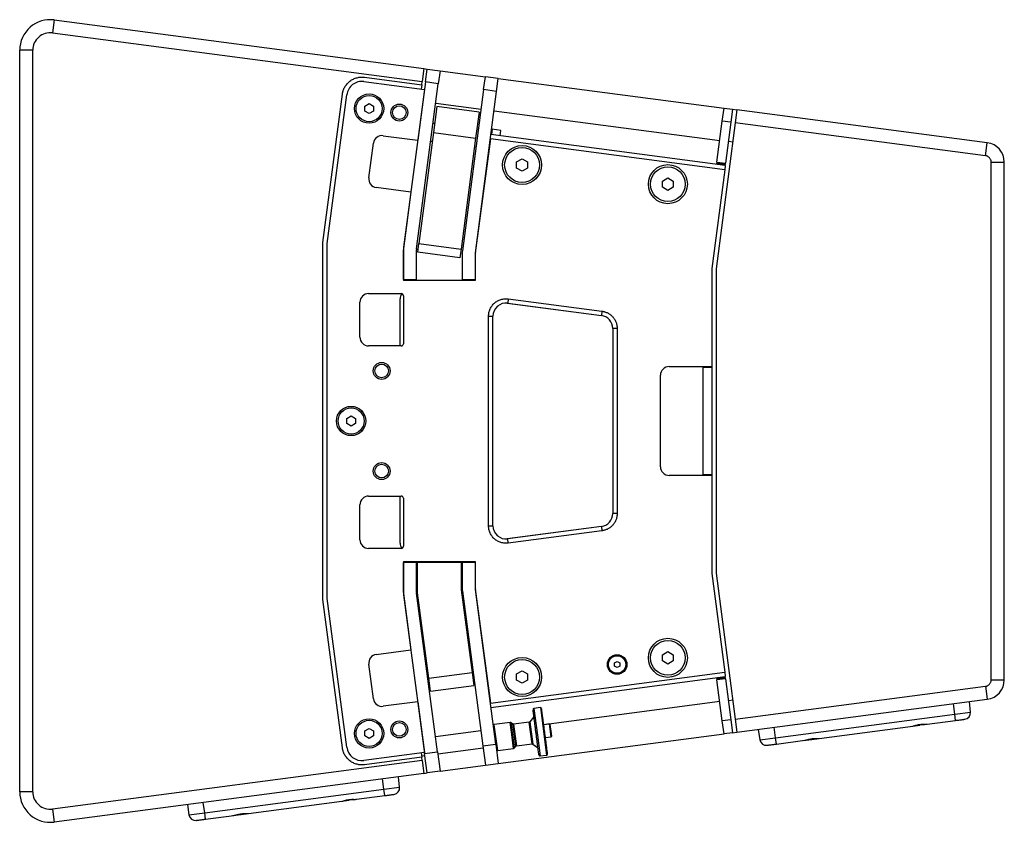
# Model space of a CAD drawing. Units: millimetres. Extents: x -583 to 2026, y 574 to 2617.
# Drawn here: x 979 to 1431, y 1300 to 1668 of the extents above; entities that cross this region are included whole.
import ezdxf

# ---------------------------------------------------------------- set-up
doc = ezdxf.new("R2010")
doc.units = ezdxf.units.MM
doc.layers.add('T1215', color=7, linetype='Continuous')

msp = doc.modelspace()

# ---------------------------------------------------------------- linework, layer by layer
at = {"layer": 'T1215', "color": 7, "linetype": 'Continuous', "lineweight": 25}
for p, q in [((994.835, 1668.228), (994.052, 1662.279)), ((994.835, 1668.228), (1164.526, 1645.888)), ((994.052, 1662.279), (1163.743, 1639.939)), ((979.007, 1313.749), (979.007, 1654.348)), ((985.007, 1654.348), (979.007, 1654.348)), ((985.007, 1313.749), (985.007, 1654.348)), ((1164.526, 1645.888), (1163.743, 1639.939)), ((1164.526, 1645.888), (1166.013, 1645.692)), ((1165.23, 1639.743), (1166.013, 1645.692)), ((1166.013, 1645.692), (1171.962, 1644.909)), ((1137.274, 1641.911), (1163.547, 1638.452)), ((1171.962, 1644.909), (1171.179, 1638.96)), ((1171.962, 1644.909), (1192.782, 1642.168)), ((1191.999, 1636.219), (1192.782, 1642.168)), ((1198.731, 1641.384), (1192.782, 1642.168)), ((1197.948, 1635.436), (1198.731, 1641.384)), ((1198.731, 1641.384), (1302.337, 1627.744)), ((1137.013, 1639.928), (1164.773, 1636.273)), ((1165.23, 1639.743), (1155.246, 1563.906)), ((1161.195, 1563.123), (1171.179, 1638.96)), ((1164.773, 1636.273), (1161.706, 1612.974)), ((1163.547, 1638.452), (1163.286, 1636.469)), ((1163.547, 1638.452), (1163.743, 1639.939)), ((1171.179, 1638.96), (1165.23, 1639.743)), ((1118.203, 1566.006), (1127.176, 1634.162)), ((1120.169, 1565.615), (1129.159, 1633.901)), ((1191.999, 1636.219), (1182.246, 1562.136)), ((1188.195, 1561.353), (1197.948, 1635.436)), ((1197.948, 1635.436), (1191.999, 1636.219)), ((1137.412, 1628.663), (1139.412, 1629.818)), ((1137.412, 1626.354), (1137.412, 1628.663)), ((1139.412, 1629.818), (1141.412, 1628.663)), ((1141.412, 1628.663), (1141.412, 1626.354)), ((1170.552, 1628.452), (1168.986, 1616.554)), ((1170.004, 1630.037), (1190.825, 1627.296)), ((1189.885, 1625.907), (1170.552, 1628.452)), ((1301.554, 1621.796), (1302.337, 1627.744)), ((1302.337, 1627.744), (1306.303, 1627.222)), ((1306.303, 1627.222), (1305.52, 1621.274)), ((1306.303, 1627.222), (1308.286, 1626.961)), ((1139.412, 1625.199), (1137.412, 1626.354)), ((1141.412, 1626.354), (1139.412, 1625.199)), ((1189.885, 1625.907), (1188.319, 1614.009)), ((1196.773, 1626.513), (1300.379, 1612.873)), ((1308.286, 1626.961), (1307.503, 1621.013)), ((1423.182, 1611.835), (1308.286, 1626.961)), ((1169.521, 1620.619), (1168.777, 1620.717)), ((1307.503, 1621.013), (1298.669, 1553.916)), ((1299.074, 1602.958), (1301.554, 1621.796)), ((1305.52, 1621.274), (1301.554, 1621.796)), ((1305.52, 1621.274), (1303.04, 1602.436)), ((1422.399, 1605.886), (1307.503, 1621.013)), ((1145.843, 1615.062), (1161.706, 1612.974)), ((1168.986, 1616.554), (1162.264, 1565.495)), ((1168.986, 1616.554), (1188.319, 1614.009)), ((1188.319, 1614.009), (1181.597, 1562.95)), ((1189.598, 1617.976), (1188.854, 1618.074)), ((1302.909, 1601.445), (1195.337, 1615.607)), ((1195.781, 1617.061), (1195.533, 1617.094)), ((1195.912, 1618.053), (1195.585, 1615.574)), ((1199.877, 1617.531), (1195.912, 1618.053)), ((1199.551, 1615.052), (1199.877, 1617.531)), ((1139.267, 1595.756), (1141.355, 1611.619)), ((1167.707, 1612.587), (1168.451, 1612.49)), ((1187.784, 1609.944), (1188.527, 1609.846)), ((1195.076, 1613.624), (1188.169, 1561.158)), ((1302.648, 1599.462), (1195.076, 1613.624)), ((1306.328, 1612.09), (1304.345, 1612.351)), ((1422.399, 1605.886), (1423.182, 1611.835)), ((1207.134, 1603.064), (1209.634, 1604.508)), ((1207.134, 1600.178), (1207.134, 1603.064)), ((1209.634, 1598.734), (1207.134, 1600.178)), ((1209.634, 1604.508), (1212.134, 1603.064)), ((1212.134, 1600.178), (1209.634, 1598.734)), ((1212.134, 1603.064), (1212.134, 1600.178)), ((1299.009, 1602.463), (1298.943, 1601.967)), ((1299.074, 1602.958), (1299.009, 1602.463)), ((1299.009, 1602.463), (1302.974, 1601.94)), ((1299.074, 1602.958), (1303.04, 1602.436)), ((1302.909, 1601.445), (1302.648, 1599.462)), ((1302.909, 1601.445), (1302.974, 1601.94)), ((1302.974, 1601.94), (1303.04, 1602.436)), ((1425.007, 1365.185), (1425.007, 1602.912)), ((1425.007, 1602.912), (1431.007, 1602.912)), ((1431.007, 1365.185), (1431.007, 1602.912)), ((1274.057, 1594.254), (1276.557, 1595.697)), ((1276.557, 1595.697), (1279.057, 1594.254)), ((1302.648, 1599.462), (1296.669, 1554.047)), ((1158.573, 1589.179), (1142.71, 1591.268)), ((1274.057, 1591.367), (1274.057, 1594.254)), ((1276.557, 1589.924), (1274.057, 1591.367)), ((1279.057, 1591.367), (1276.557, 1589.924)), ((1279.057, 1594.254), (1279.057, 1591.367)), ((1158.573, 1589.179), (1155.169, 1563.321)), ((1118.169, 1402.613), (1118.169, 1565.484)), ((1120.169, 1402.481), (1120.169, 1565.615)), ((1161.741, 1561.529), (1162.264, 1565.495)), ((1162.264, 1565.495), (1181.597, 1562.95)), ((1155.169, 1563.321), (1155.169, 1548.548)), ((1155.169, 1549.048), (1155.169, 1562.731)), ((1161.169, 1549.048), (1161.169, 1562.731)), ((1181.075, 1558.984), (1161.741, 1561.529)), ((1181.597, 1562.95), (1181.075, 1558.984)), ((1182.169, 1560.961), (1182.169, 1549.048)), ((1188.169, 1561.158), (1188.169, 1548.548)), ((1188.169, 1560.961), (1188.169, 1549.048)), ((1296.669, 1554.047), (1296.669, 1509.048)), ((1298.669, 1553.916), (1298.669, 1414.181)), ((1155.169, 1549.048), (1161.169, 1549.048)), ((1188.169, 1548.548), (1155.169, 1548.548)), ((1161.169, 1548.548), (1161.169, 1549.048)), ((1182.169, 1549.048), (1188.169, 1549.048)), ((1182.169, 1549.048), (1182.169, 1548.548)), ((1139.169, 1542.548), (1154.169, 1542.548)), ((1155.169, 1541.548), (1155.169, 1519.548)), ((1135.169, 1522.548), (1135.169, 1538.548)), ((1153.669, 1518.548), (1153.669, 1540.086)), ((1202.725, 1538.189), (1246.052, 1532.485)), ((1203.313, 1540.138), (1203.052, 1538.155)), ((1203.052, 1538.155), (1246.052, 1532.494)), ((1203.313, 1540.138), (1246.313, 1534.477)), ((1246.313, 1534.477), (1246.052, 1532.494)), ((1194.269, 1435.89), (1194.269, 1532.207)), ((1194.269, 1532.207), (1196.269, 1532.207)), ((1196.269, 1435.89), (1196.269, 1532.207)), ((1251.269, 1526.545), (1251.269, 1441.551)), ((1253.269, 1526.545), (1251.269, 1526.545)), ((1253.269, 1526.545), (1253.269, 1441.551)), ((1154.169, 1518.548), (1139.169, 1518.548)), ((1277.169, 1509.048), (1296.669, 1509.048)), ((1292.669, 1509.048), (1292.669, 1508.548)), ((1296.669, 1508.548), (1292.669, 1508.548)), ((1292.669, 1508.548), (1292.669, 1459.548)), ((1296.669, 1509.048), (1296.669, 1508.548)), ((1296.669, 1508.548), (1296.669, 1459.548)), ((1273.169, 1463.048), (1273.169, 1505.048)), ((1129.169, 1485.203), (1131.169, 1486.358)), ((1129.169, 1482.894), (1129.169, 1485.203)), ((1131.169, 1481.739), (1129.169, 1482.894)), ((1131.169, 1486.358), (1133.169, 1485.203)), ((1133.169, 1482.894), (1131.169, 1481.739)), ((1133.169, 1485.203), (1133.169, 1482.894)), ((1296.669, 1459.048), (1277.169, 1459.048)), ((1292.669, 1459.548), (1296.669, 1459.548)), ((1292.669, 1459.548), (1292.669, 1459.048)), ((1296.669, 1459.548), (1296.669, 1459.048)), ((1296.669, 1459.048), (1296.669, 1414.05)), ((1139.169, 1449.548), (1154.169, 1449.548)), ((1153.669, 1428.01), (1153.669, 1449.548)), ((1155.169, 1448.548), (1155.169, 1426.548)), ((1135.169, 1429.548), (1135.169, 1445.548)), ((1253.269, 1441.551), (1251.269, 1441.551)), ((1194.269, 1435.89), (1196.269, 1435.89)), ((1246.052, 1435.611), (1202.725, 1429.907)), ((1246.052, 1435.602), (1203.052, 1429.941)), ((1246.313, 1433.619), (1203.313, 1427.958)), ((1246.052, 1435.602), (1246.313, 1433.619)), ((1203.313, 1427.958), (1203.052, 1429.941)), ((1154.169, 1425.548), (1139.169, 1425.548)), ((1155.169, 1419.548), (1188.169, 1419.548)), ((1155.169, 1419.548), (1155.169, 1404.775)), ((1161.169, 1419.048), (1161.169, 1419.548)), ((1161.669, 1419.048), (1161.669, 1419.548)), ((1181.669, 1419.548), (1181.669, 1419.048)), ((1182.169, 1419.548), (1182.169, 1419.048)), ((1188.169, 1419.548), (1188.169, 1406.938)), ((1161.169, 1419.048), (1155.169, 1419.048)), ((1155.169, 1405.365), (1155.169, 1419.048)), ((1161.169, 1405.365), (1161.169, 1419.048)), ((1161.669, 1405.201), (1161.669, 1419.048)), ((1181.669, 1419.048), (1161.669, 1419.048)), ((1181.669, 1419.048), (1181.669, 1406.512)), ((1188.169, 1419.048), (1182.169, 1419.048)), ((1182.169, 1419.048), (1182.169, 1407.135)), ((1188.169, 1419.048), (1188.169, 1407.135)), ((1296.669, 1414.05), (1302.648, 1368.635)), ((1298.669, 1414.181), (1307.503, 1347.084)), ((1181.669, 1406.512), (1186.674, 1368.496)), ((1182.246, 1405.96), (1191.608, 1334.852)), ((1188.169, 1406.938), (1195.076, 1354.473)), ((1197.556, 1335.635), (1188.195, 1406.743)), ((1127.176, 1333.934), (1118.203, 1402.09)), ((1129.159, 1334.195), (1120.169, 1402.481)), ((1155.169, 1404.775), (1158.573, 1378.917)), ((1155.246, 1404.191), (1164.839, 1331.328)), ((1170.787, 1332.111), (1161.195, 1404.974)), ((1166.845, 1365.885), (1161.669, 1405.201)), ((1142.71, 1376.829), (1158.573, 1378.917)), ((1274.057, 1376.729), (1276.557, 1378.173)), ((1274.057, 1373.843), (1274.057, 1376.729)), ((1276.557, 1378.173), (1279.057, 1376.729)), ((1279.057, 1376.729), (1279.057, 1373.843)), ((1141.355, 1356.478), (1139.267, 1372.341)), ((1252.008, 1372.94), (1253.258, 1373.662)), ((1252.008, 1371.497), (1252.008, 1372.94)), ((1253.258, 1370.775), (1252.008, 1371.497)), ((1253.258, 1373.662), (1254.508, 1372.94)), ((1254.508, 1371.497), (1253.258, 1370.775)), ((1254.508, 1372.94), (1254.508, 1371.497)), ((1276.557, 1372.399), (1274.057, 1373.843)), ((1279.057, 1373.843), (1276.557, 1372.399)), ((1166.845, 1365.885), (1186.674, 1368.496)), ((1167.628, 1359.937), (1166.845, 1365.885)), ((1186.674, 1368.496), (1187.457, 1362.547)), ((1195.076, 1354.473), (1302.648, 1368.635)), ((1195.337, 1352.49), (1302.909, 1366.652)), ((1207.134, 1367.919), (1209.634, 1369.362)), ((1207.134, 1365.032), (1207.134, 1367.919)), ((1209.634, 1369.362), (1212.134, 1367.919)), ((1212.134, 1367.919), (1212.134, 1365.032)), ((1298.943, 1366.13), (1299.009, 1365.634)), ((1302.974, 1366.156), (1299.009, 1365.634)), ((1299.009, 1365.634), (1299.074, 1365.138)), ((1303.04, 1365.66), (1299.074, 1365.138)), ((1301.554, 1346.301), (1299.074, 1365.138)), ((1302.648, 1368.635), (1302.909, 1366.652)), ((1302.974, 1366.156), (1302.909, 1366.652)), ((1303.04, 1365.66), (1302.974, 1366.156)), ((1303.04, 1365.66), (1305.52, 1346.823)), ((1425.007, 1365.185), (1431.007, 1365.185)), ((1167.628, 1359.937), (1187.457, 1362.547)), ((1209.634, 1363.589), (1207.134, 1365.032)), ((1212.134, 1365.032), (1209.634, 1363.589)), ((1307.503, 1347.084), (1422.399, 1362.21)), ((1422.399, 1362.21), (1423.182, 1356.262)), ((1304.345, 1355.746), (1306.328, 1356.007)), ((1308.286, 1341.135), (1423.182, 1356.262)), ((1161.706, 1355.122), (1145.843, 1353.034)), ((1161.706, 1355.122), (1164.773, 1331.823)), ((1218.029, 1352.449), (1215.07, 1352.06)), ((1215.07, 1352.06), (1216.697, 1339.701)), ((1218.029, 1352.449), (1220.9, 1330.641)), ((1300.379, 1355.224), (1219.576, 1344.586)), ((1408.262, 1349.427), (1407.631, 1354.214)), ((1415.462, 1350.375), (1414.957, 1355.179)), ((1214.928, 1348.109), (1213.249, 1345.92)), ((1307.503, 1347.084), (1308.286, 1341.135)), ((1325.972, 1338.593), (1408.262, 1349.427)), ((1408.262, 1349.427), (1415.462, 1350.375)), ((1408.643, 1346.531), (1408.262, 1349.427)), ((1137.412, 1341.743), (1139.412, 1342.898)), ((1139.412, 1342.898), (1141.412, 1341.743)), ((1204.204, 1345.588), (1196.885, 1344.624)), ((1196.893, 1344.563), (1196.885, 1344.624)), ((1198.452, 1332.727), (1196.893, 1344.563)), ((1205.091, 1338.846), (1204.204, 1345.588)), ((1205.367, 1344.883), (1204.579, 1345.487)), ((1204.587, 1345.427), (1204.579, 1345.487)), ((1206.107, 1333.885), (1204.587, 1345.427)), ((1206.711, 1334.673), (1205.367, 1344.883)), ((1212.912, 1345.726), (1205.743, 1344.782)), ((1205.743, 1344.782), (1206.483, 1339.163)), ((1214.217, 1335.811), (1212.912, 1345.726)), ((1213.249, 1345.92), (1214.593, 1335.711)), ((1222.253, 1344.938), (1219.576, 1344.586)), ((1222.59, 1344.68), (1222.253, 1344.938)), ((1223.036, 1338.99), (1222.253, 1344.938)), ((1222.989, 1341.646), (1222.59, 1344.68)), ((1305.52, 1346.823), (1301.554, 1346.301)), ((1302.337, 1340.352), (1301.554, 1346.301)), ((1305.52, 1346.823), (1306.303, 1340.874)), ((1325.972, 1338.593), (1325.341, 1343.381)), ((1346.021, 1338.286), (1388.975, 1343.941)), ((1388.975, 1343.941), (1392.284, 1344.377)), ((1395.593, 1344.813), (1408.643, 1346.531)), ((1137.412, 1339.433), (1137.412, 1341.743)), ((1139.412, 1338.279), (1137.412, 1339.433)), ((1141.412, 1339.433), (1139.412, 1338.279)), ((1141.412, 1341.743), (1141.412, 1339.433)), ((1190.698, 1341.761), (1169.878, 1339.02)), ((1198.731, 1326.712), (1302.337, 1340.352)), ((1205.77, 1333.691), (1205.091, 1338.846)), ((1206.483, 1339.163), (1207.048, 1334.867)), ((1216.697, 1339.701), (1217.941, 1330.252)), ((1220.36, 1338.637), (1223.036, 1338.99)), ((1223.295, 1339.326), (1222.989, 1341.646)), ((1223.036, 1338.99), (1223.295, 1339.326)), ((1306.303, 1340.874), (1302.337, 1340.352)), ((1306.303, 1340.874), (1308.286, 1341.135)), ((1318.016, 1342.416), (1318.772, 1337.646)), ((1318.772, 1337.646), (1325.972, 1338.593)), ((1326.353, 1335.697), (1325.972, 1338.593)), ((1342.712, 1337.851), (1346.021, 1338.286)), ((1170.914, 1331.15), (1191.734, 1333.891)), ((1191.608, 1334.852), (1197.556, 1335.635)), ((1191.608, 1334.852), (1192.782, 1325.929)), ((1197.556, 1335.635), (1198.731, 1326.712)), ((1198.452, 1332.727), (1205.77, 1333.691)), ((1206.107, 1333.885), (1206.711, 1334.673)), ((1207.048, 1334.867), (1214.217, 1335.811)), ((1214.593, 1335.711), (1216.781, 1334.031)), ((1326.353, 1335.697), (1339.403, 1337.415)), ((1338.746, 1337.329), (1342.712, 1337.851)), ((1164.773, 1331.823), (1137.013, 1328.169)), ((1163.547, 1329.645), (1137.274, 1326.186)), ((1163.286, 1331.628), (1163.547, 1329.645)), ((1163.743, 1328.158), (1163.547, 1329.645)), ((1163.806, 1330.215), (1164.965, 1330.367)), ((1164.839, 1331.328), (1170.787, 1332.111)), ((1166.013, 1322.405), (1164.839, 1331.328)), ((1170.787, 1332.111), (1171.962, 1323.188)), ((1217.941, 1330.252), (1220.9, 1330.641)), ((1163.743, 1328.158), (994.052, 1305.817)), ((1163.743, 1328.158), (1164.526, 1322.209)), ((1171.962, 1323.188), (1192.782, 1325.929)), ((1192.782, 1325.929), (1198.731, 1326.712)), ((1164.526, 1322.209), (994.835, 1299.869)), ((1153.418, 1315.876), (1152.913, 1320.68)), ((1164.526, 1322.209), (1166.013, 1322.405)), ((1171.962, 1323.188), (1166.013, 1322.405)), ((1146.217, 1314.928), (1145.587, 1319.716)), ((1146.217, 1314.928), (1153.418, 1315.876)), ((985.007, 1313.749), (979.007, 1313.749)), ((1063.927, 1304.095), (1146.217, 1314.928)), ((1133.549, 1310.314), (1146.599, 1312.032)), ((1146.599, 1312.032), (1146.217, 1314.928)), ((1055.972, 1307.917), (1056.727, 1303.147)), ((1063.927, 1304.095), (1063.297, 1308.882)), ((1083.976, 1303.787), (1126.931, 1309.443)), ((1126.931, 1309.443), (1130.24, 1309.878)), ((994.052, 1305.817), (994.835, 1299.869)), ((1056.727, 1303.147), (1063.927, 1304.095)), ((1064.309, 1301.198), (1063.927, 1304.095)), ((1064.309, 1301.198), (1077.359, 1302.916)), ((1076.702, 1302.83), (1080.668, 1303.352)), ((1080.668, 1303.352), (1083.976, 1303.787))]:
    msp.add_line(p, q, dxfattribs=at)
at = {"layer": 'T1215', "color": 7, "linetype": 'Continuous', "lineweight": 25, "flags": 128}
msp.add_lwpolyline([(1163.526, 1329.804), (1163.579, 1329.869), (1163.771, 1330.201)], dxfattribs=at)
at = {"layer": 'T1215', "color": 7, "linetype": 'Continuous', "lineweight": 25}
for centre, radius in [((1139.412, 1627.508), 6.72), ((1139.412, 1627.508), 6), ((1153.293, 1625.681), 3.875), ((1153.293, 1625.681), 3.125), ((1209.634, 1601.621), 8.96), ((1209.634, 1601.621), 8), ((1276.557, 1592.811), 8.96), ((1276.557, 1592.811), 8), ((1145.169, 1507.048), 3.875), ((1145.169, 1507.048), 3.125), ((1131.169, 1484.048), 6.72), ((1131.169, 1484.048), 6), ((1145.169, 1461.048), 3.875), ((1145.169, 1461.048), 3.125), ((1276.557, 1375.286), 8.96), ((1276.557, 1375.286), 8), ((1209.634, 1366.475), 8.96), ((1209.634, 1366.475), 8), ((1253.258, 1372.219), 4.48), ((1253.258, 1372.219), 4), ((1139.412, 1340.588), 6.72), ((1139.412, 1340.588), 6), ((1153.293, 1342.416), 3.875), ((1153.293, 1342.416), 3.125)]:
    msp.add_circle(centre, radius, dxfattribs=at)
for centre, radius, start, end in [((993.007, 1654.348), 14, 82.5, 180), ((1136.099, 1632.988), 7, 82.5, 172.5), ((1145.321, 1611.097), 4, 82.5, 172.5), ((1422.007, 1602.912), 9, 0, 82.5), ((1143.232, 1595.234), 4, 172.5, 262.5), ((1164.169, 1562.731), 9, 172.5, 180), ((1164.169, 1562.731), 3, 172.5, 180), ((1191.169, 1560.961), 9, 172.5, 180), ((1191.169, 1560.961), 3, 172.5, 180), ((1299.669, 1553.85), 3, 172.5, 180), ((1139.169, 1538.548), 4, 90, 180), ((1157.669, 1540.086), 4, 142.90207, 180), ((1154.169, 1541.548), 1, 0, 90), ((1202.269, 1532.207), 6, 82.5, 180), ((1245.269, 1526.545), 6, 0, 82.5), ((1245.269, 1526.536), 6, 0, 82.5), ((1139.169, 1522.548), 4, 180, 270), ((1154.169, 1519.548), 1, 270, 0), ((1277.169, 1505.048), 4, 90, 180), ((1277.169, 1463.048), 4, 180, 270), ((1139.169, 1445.548), 4, 90, 180), ((1154.169, 1448.548), 1, 0, 90), ((1245.269, 1441.56), 6, 277.5, 0), ((1245.269, 1441.551), 6, 277.5, 0), ((1202.269, 1435.89), 6, 180, 277.5), ((1139.169, 1429.548), 4, 180, 270), ((1157.669, 1428.01), 4, 180, 217.09793), ((1154.169, 1426.548), 1, 270, 0), ((1299.669, 1414.246), 3, 180, 187.5), ((1191.169, 1407.135), 9, 180, 187.5), ((1191.169, 1407.135), 3, 180, 187.5), ((1164.169, 1405.365), 9, 180, 187.5), ((1164.169, 1405.365), 3, 180, 187.5), ((1143.232, 1372.863), 4, 97.5, 187.5), ((1422.007, 1365.185), 9, 277.5, 0), ((1145.321, 1357), 4, 187.5, 277.5), ((1215.137, 1351.556), 0.508, 97.5, 187.5), ((1218.095, 1351.946), 0.508, 7.5, 97.5), ((1412.478, 1350.061), 3, 277.5, 6), ((1196.952, 1344.121), 0.508, 97.5, 187.5), ((1204.27, 1345.084), 0.508, 52.5, 97.5), ((1205.677, 1345.286), 0.508, 232.5, 277.5), ((1212.846, 1346.229), 0.508, 277.5, 322.5), ((1136.099, 1335.109), 7, 187.5, 277.5), ((1205.704, 1334.194), 0.508, 277.5, 322.5), ((1207.114, 1334.364), 0.508, 97.5, 142.5), ((1214.283, 1335.308), 0.508, 52.5, 97.5), ((1321.735, 1338.115), 3, 189, 277.5), ((1198.385, 1333.231), 0.508, 187.5, 277.5), ((1217.875, 1330.755), 0.508, 187.5, 277.5), ((1220.834, 1331.145), 0.508, 277.5, 7.5), ((1150.434, 1315.563), 3, 277.5, 6), ((993.007, 1313.749), 14, 180, 277.5), ((1059.69, 1303.616), 3, 189, 277.5)]:
    msp.add_arc(centre, radius, start, end, dxfattribs=at)
for points, knots in [([(994.052, 1662.279), (991.768, 1662.58), (989.465, 1661.881), (986.001, 1658.843), (985.007, 1656.651), (985.007, 1654.348)], [0, 0, 0, 0, 0.5, 0.5, 1, 1, 1, 1]), ([(1127.176, 1634.162), (1127.189, 1634.253), (1127.215, 1634.434), (1127.263, 1634.704), (1127.319, 1634.973), (1127.384, 1635.239), (1127.457, 1635.504), (1127.596, 1635.957), (1127.835, 1636.588), (1128.228, 1637.382), (1128.704, 1638.144), (1129.455, 1639.113), (1130.581, 1640.179), (1131.902, 1640.991), (1133.032, 1641.465), (1133.892, 1641.728), (1134.76, 1641.902), (1135.523, 1641.979), (1136.179, 1641.993), (1136.728, 1641.973), (1137.092, 1641.931), (1137.274, 1641.911)], [0, 0, 0, 0, 0.0194527, 0.0388714, 0.058274, 0.0776786, 0.0971035, 0.1165667, 0.1783116, 0.2400936, 0.3044127, 0.3687691, 0.5000067, 0.6312443, 0.6955634, 0.7599198, 0.8216646, 0.8834467, 0.9223136, 0.9611164, 1, 1, 1, 1]), ([(1425.007, 1602.912), (1425.006, 1602.97), (1425.004, 1603.086), (1424.989, 1603.26), (1424.964, 1603.431), (1424.929, 1603.601), (1424.884, 1603.769), (1424.789, 1604.056), (1424.605, 1604.448), (1424.276, 1604.901), (1423.869, 1605.287), (1423.456, 1605.552), (1423.075, 1605.723), (1422.742, 1605.829), (1422.514, 1605.867), (1422.399, 1605.886)], [0, 0, 0, 0, 0.0405131, 0.0807601, 0.1208769, 0.1610007, 0.2012688, 0.2418167, 0.3708714, 0.5000497, 0.6291044, 0.7582827, 0.8390102, 0.9192165, 1, 1, 1, 1]), ([(1118.169, 1565.484), (1118.17, 1565.542), (1118.171, 1565.658), (1118.183, 1565.833), (1118.196, 1565.948), (1118.203, 1566.006)], [0, 0, 0, 0, 0.3334393, 0.6665607, 1, 1, 1, 1]), ([(1194.269, 1532.207), (1194.27, 1532.3), (1194.272, 1532.487), (1194.287, 1532.767), (1194.311, 1533.046), (1194.346, 1533.324), (1194.39, 1533.601), (1194.481, 1534.066), (1194.655, 1534.712), (1194.968, 1535.514), (1195.365, 1536.279), (1195.994, 1537.224), (1196.955, 1538.266), (1198.113, 1539.083), (1199.132, 1539.583), (1199.942, 1539.877), (1200.779, 1540.083), (1201.534, 1540.184), (1202.195, 1540.212), (1202.756, 1540.2), (1203.127, 1540.159), (1203.313, 1540.138)], [0, 0, 0, 0, 0.020646, 0.0412434, 0.0618175, 0.0823937, 0.1029974, 0.123654, 0.1868657, 0.2501158, 0.3133275, 0.3765776, 0.5000094, 0.6234411, 0.6866528, 0.7499029, 0.8131146, 0.8763647, 0.9176019, 0.9587458, 1, 1, 1, 1]), ([(1246.313, 1534.477), (1246.403, 1534.464), (1246.582, 1534.439), (1246.849, 1534.389), (1247.114, 1534.331), (1247.377, 1534.264), (1247.779, 1534.147), (1248.313, 1533.956), (1248.967, 1533.652), (1249.599, 1533.286), (1250.408, 1532.712), (1251.319, 1531.851), (1252.053, 1530.836), (1252.517, 1529.959), (1252.797, 1529.285), (1253.013, 1528.596), (1253.146, 1527.983), (1253.222, 1527.449), (1253.262, 1526.998), (1253.267, 1526.696), (1253.269, 1526.545)], [0, 0, 0, 0, 0.0236043, 0.0471713, 0.0707284, 0.0943027, 0.1179213, 0.1798003, 0.2417253, 0.305745, 0.3698105, 0.5000049, 0.6301994, 0.6942191, 0.7582846, 0.8201636, 0.8820885, 0.9214034, 0.9606651, 1, 1, 1, 1]), ([(1253.269, 1441.551), (1253.268, 1441.46), (1253.266, 1441.279), (1253.252, 1441.008), (1253.229, 1440.738), (1253.197, 1440.468), (1253.133, 1440.054), (1253.013, 1439.501), (1252.797, 1438.812), (1252.517, 1438.138), (1252.053, 1437.261), (1251.319, 1436.245), (1250.409, 1435.385), (1249.599, 1434.811), (1248.967, 1434.445), (1248.313, 1434.141), (1247.723, 1433.929), (1247.203, 1433.784), (1246.761, 1433.686), (1246.463, 1433.642), (1246.313, 1433.619)], [0, 0, 0, 0, 0.0236043, 0.0471713, 0.0707284, 0.0943027, 0.1179213, 0.1798003, 0.2417253, 0.305745, 0.3698105, 0.5000049, 0.6301994, 0.6942191, 0.7582846, 0.8201636, 0.8820885, 0.9214034, 0.9606651, 1, 1, 1, 1]), ([(1203.313, 1427.958), (1203.22, 1427.947), (1203.035, 1427.925), (1202.755, 1427.903), (1202.475, 1427.891), (1202.195, 1427.889), (1201.915, 1427.896), (1201.442, 1427.925), (1200.779, 1428.014), (1199.943, 1428.22), (1199.132, 1428.514), (1198.113, 1429.013), (1196.955, 1429.831), (1195.994, 1430.872), (1195.365, 1431.817), (1194.968, 1432.582), (1194.655, 1433.385), (1194.456, 1434.12), (1194.341, 1434.771), (1194.28, 1435.329), (1194.273, 1435.703), (1194.269, 1435.89)], [0, 0, 0, 0, 0.020646, 0.0412434, 0.0618175, 0.0823937, 0.1029974, 0.123654, 0.1868657, 0.2501158, 0.3133275, 0.3765776, 0.5000094, 0.6234411, 0.6866528, 0.7499029, 0.8131146, 0.8763647, 0.9176019, 0.9587458, 1, 1, 1, 1]), ([(1118.203, 1402.09), (1118.196, 1402.148), (1118.183, 1402.264), (1118.171, 1402.438), (1118.17, 1402.554), (1118.169, 1402.613)], [0, 0, 0, 0, 0.3334393, 0.6665607, 1, 1, 1, 1]), ([(1422.399, 1362.21), (1422.457, 1362.219), (1422.572, 1362.236), (1422.741, 1362.274), (1422.908, 1362.321), (1423.072, 1362.378), (1423.233, 1362.445), (1423.505, 1362.576), (1423.869, 1362.809), (1424.275, 1363.195), (1424.605, 1363.648), (1424.814, 1364.093), (1424.933, 1364.493), (1424.996, 1364.837), (1425.004, 1365.068), (1425.007, 1365.185)], [0, 0, 0, 0, 0.0405131, 0.0807601, 0.1208769, 0.1610007, 0.2012688, 0.2418167, 0.3708714, 0.5000497, 0.6291044, 0.7582827, 0.8390102, 0.9192165, 1, 1, 1, 1]), ([(1221.333, 1331.245), (1221.334, 1331.235), (1221.341, 1331.186), (1221.302, 1331.476), (1221.212, 1332.161), (1221.064, 1333.284), (1220.871, 1334.751), (1220.645, 1336.47), (1220.402, 1338.316), (1220.152, 1340.216), (1219.895, 1342.164), (1219.633, 1344.159), (1219.372, 1346.135), (1219.132, 1347.963), (1218.926, 1349.526), (1218.768, 1350.726), (1218.659, 1351.558), (1218.627, 1351.801), (1218.611, 1351.919)], [0, 0, 0, 0, 0.016336, 0.0808324, 0.1480101, 0.2166135, 0.2852168, 0.3523946, 0.4168909, 0.4777423, 0.5385937, 0.6030901, 0.6702678, 0.7388712, 0.8074745, 0.8746522, 0.9391486, 1, 1, 1, 1]), ([(1217.367, 1330.723), (1217.368, 1330.713), (1217.375, 1330.663), (1217.337, 1330.954), (1217.246, 1331.638), (1217.099, 1332.762), (1216.905, 1334.229), (1216.679, 1335.948), (1216.436, 1337.794), (1216.186, 1339.694), (1215.93, 1341.642), (1215.667, 1343.637), (1215.407, 1345.613), (1215.166, 1347.441), (1214.96, 1349.004), (1214.802, 1350.204), (1214.693, 1351.036), (1214.661, 1351.279), (1214.645, 1351.397)], [0, 0, 0, 0, 0.016336, 0.0808324, 0.1480101, 0.2166135, 0.2852168, 0.3523946, 0.4168909, 0.4777423, 0.5385937, 0.6030901, 0.6702678, 0.7388712, 0.8074745, 0.8746522, 0.9391486, 1, 1, 1, 1]), ([(1408.643, 1346.531), (1409.175, 1346.601), (1409.993, 1346.708), (1410.977, 1346.838), (1411.654, 1346.927), (1412.199, 1346.999), (1412.726, 1347.068), (1412.813, 1347.08), (1412.87, 1347.087)], [0, 0, 0, 0, 0.2394568, 0.3683607, 0.5, 0.6316393, 0.7605432, 1, 1, 1, 1]), ([(1388.975, 1343.941), (1389.183, 1343.984), (1389.587, 1344.065), (1390.318, 1344.293), (1391.158, 1344.524), (1392.156, 1344.724), (1393.194, 1344.808), (1394.125, 1344.808), (1394.939, 1344.774), (1395.371, 1344.799), (1395.593, 1344.813)], [0, 0, 0, 0, 0.1194745, 0.231843, 0.3422358, 0.4860223, 0.6395756, 0.7572525, 0.8751448, 1, 1, 1, 1]), ([(1388.978, 1343.944), (1389.236, 1343.99), (1389.738, 1344.079), (1390.841, 1344.36), (1392.249, 1344.641), (1393.683, 1344.734), (1394.821, 1344.748), (1395.329, 1344.792), (1395.59, 1344.814)], [0, 0, 0, 0, 0.1329511, 0.2583689, 0.4999952, 0.7416239, 0.8670437, 1, 1, 1, 1]), ([(1339.403, 1337.415), (1339.621, 1337.46), (1340.045, 1337.547), (1340.822, 1337.79), (1341.722, 1338.032), (1342.746, 1338.22), (1343.762, 1338.284), (1344.632, 1338.279), (1345.398, 1338.248), (1345.809, 1338.273), (1346.021, 1338.286)], [0, 0, 0, 0, 0.12485522, 0.24274755, 0.36042437, 0.51397769, 0.65776425, 0.76815696, 0.88052553, 1, 1, 1, 1]), ([(1339.404, 1337.417), (1339.663, 1337.463), (1340.165, 1337.552), (1341.268, 1337.834), (1342.677, 1338.114), (1344.111, 1338.208), (1345.249, 1338.221), (1345.757, 1338.265), (1346.019, 1338.288)], [0, 0, 0, 0, 0.1329755, 0.2583957, 0.5000048, 0.7416115, 0.8670297, 1, 1, 1, 1]), ([(1137.274, 1326.186), (1137.183, 1326.175), (1137.001, 1326.152), (1136.728, 1326.129), (1136.454, 1326.114), (1136.18, 1326.108), (1135.905, 1326.11), (1135.432, 1326.127), (1134.761, 1326.195), (1133.892, 1326.369), (1133.033, 1326.631), (1131.903, 1327.106), (1130.581, 1327.918), (1129.455, 1328.984), (1128.704, 1329.952), (1128.228, 1330.714), (1127.835, 1331.508), (1127.564, 1332.225), (1127.38, 1332.856), (1127.257, 1333.391), (1127.203, 1333.753), (1127.176, 1333.934)], [0, 0, 0, 0, 0.0194527, 0.0388714, 0.058274, 0.0776786, 0.0971035, 0.1165667, 0.1783116, 0.2400936, 0.3044127, 0.3687691, 0.5000067, 0.6312443, 0.6955634, 0.7599198, 0.8216646, 0.8834467, 0.9223136, 0.9611164, 1, 1, 1, 1]), ([(1322.126, 1335.141), (1322.183, 1335.148), (1322.269, 1335.159), (1322.797, 1335.229), (1323.342, 1335.301), (1324.019, 1335.39), (1325.003, 1335.519), (1325.821, 1335.627), (1326.353, 1335.697)], [0, 0, 0, 0, 0.2394568, 0.3683607, 0.5, 0.6316393, 0.7605432, 1, 1, 1, 1]), ([(1163.473, 1330.21), (1163.572, 1330.208), (1163.724, 1330.205), (1163.784, 1330.217), (1163.805, 1330.222)], [0, 0, 0, 0, 0.6504816, 1, 1, 1, 1]), ([(985.007, 1313.749), (985.007, 1311.445), (986.001, 1309.253), (989.465, 1306.215), (991.768, 1305.517), (994.052, 1305.817)], [0, 0, 0, 0, 0.5, 0.5, 1, 1, 1, 1]), ([(1146.599, 1312.032), (1147.13, 1312.102), (1147.948, 1312.21), (1148.932, 1312.339), (1149.61, 1312.428), (1150.155, 1312.5), (1150.682, 1312.569), (1150.769, 1312.581), (1150.826, 1312.588)], [0, 0, 0, 0, 0.23945684, 0.36836066, 0.5, 0.63163934, 0.76054316, 1, 1, 1, 1]), ([(1126.931, 1309.443), (1127.139, 1309.485), (1127.543, 1309.566), (1128.274, 1309.795), (1129.114, 1310.025), (1130.112, 1310.226), (1131.15, 1310.309), (1132.081, 1310.309), (1132.894, 1310.275), (1133.326, 1310.301), (1133.549, 1310.314)], [0, 0, 0, 0, 0.11947447, 0.23184304, 0.34223575, 0.48602231, 0.63957563, 0.75725245, 0.87514478, 1, 1, 1, 1]), ([(1126.934, 1309.445), (1127.192, 1309.491), (1127.694, 1309.58), (1128.797, 1309.861), (1130.205, 1310.142), (1131.638, 1310.235), (1132.777, 1310.249), (1133.284, 1310.293), (1133.546, 1310.316)], [0, 0, 0, 0, 0.13295107, 0.25836888, 0.49999517, 0.74162389, 0.86704365, 1, 1, 1, 1]), ([(1077.359, 1302.916), (1077.577, 1302.961), (1078.001, 1303.048), (1078.778, 1303.292), (1079.677, 1303.533), (1080.702, 1303.721), (1081.717, 1303.785), (1082.588, 1303.78), (1083.354, 1303.749), (1083.765, 1303.774), (1083.976, 1303.787)], [0, 0, 0, 0, 0.1248552, 0.2427475, 0.3604244, 0.5139777, 0.6577642, 0.768157, 0.8805255, 1, 1, 1, 1]), ([(1077.36, 1302.919), (1077.619, 1302.964), (1078.121, 1303.053), (1079.224, 1303.335), (1080.633, 1303.615), (1082.067, 1303.709), (1083.205, 1303.723), (1083.713, 1303.767), (1083.975, 1303.789)], [0, 0, 0, 0, 0.13297553, 0.25839569, 0.50000483, 0.74161154, 0.86702974, 1, 1, 1, 1]), ([(1060.082, 1300.642), (1060.138, 1300.649), (1060.225, 1300.661), (1060.752, 1300.73), (1061.298, 1300.802), (1061.975, 1300.891), (1062.959, 1301.021), (1063.777, 1301.128), (1064.309, 1301.198)], [0, 0, 0, 0, 0.2394568, 0.3683607, 0.5, 0.6316393, 0.7605432, 1, 1, 1, 1])]:
    msp.add_open_spline(points, degree=3, knots=knots, dxfattribs=at)

doc.saveas('drawing.dxf')
